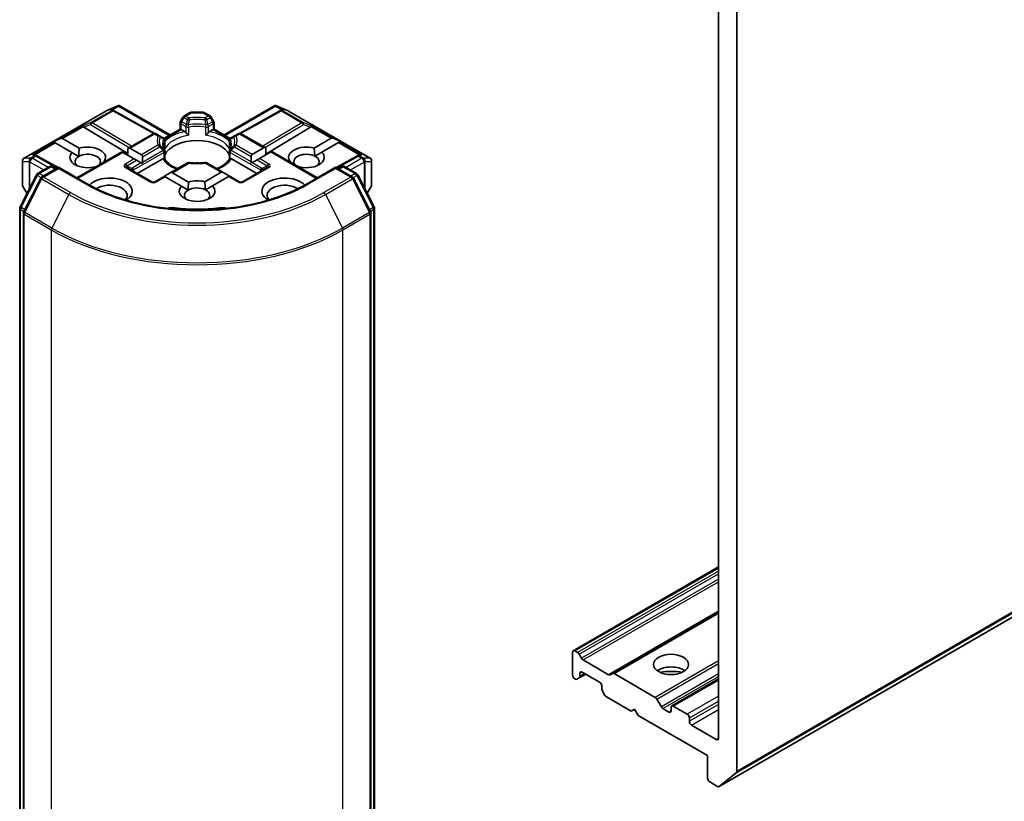
# Model space of a CAD drawing. Units: millimetres. Extents: x 7 to 9441, y 4 to 1971.
# Drawn here: x 157 to 167, y 44 to 52 of the extents above; entities that cross this region are included whole.
import ezdxf

# ---------------------------------------------------------------- set-up
doc = ezdxf.new("R2010")
doc.units = ezdxf.units.MM
doc.header["$LTSCALE"] = 0.5
doc.layers.add('Visible (ISO)', color=7, linetype='Continuous', lineweight=35)
doc.layers.add('Visible Narrow (ISO)', color=7, linetype='Continuous', lineweight=25)

msp = doc.modelspace()

# ---------------------------------------------------------------- linework, layer by layer
at = {"layer": 'Visible (ISO)'}
for p, q in [((164.2455, 44.1331), (183.8873, 55.4733)), ((164.4363, 44.297), (164.4363, 52.6237)), ((164.2399, 52.4929), (164.2399, 44.6546)), ((157.6411, 51.4113), (157.7681, 51.4669)), ((157.7764, 51.4703), (157.7764, 51.4617)), ((157.7829, 51.4692), (158.3316, 51.1524)), ((158.913, 51.1524), (159.4617, 51.4692)), ((159.4682, 51.4703), (159.4682, 51.4617)), ((159.4764, 51.4669), (159.6035, 51.4113)), ((156.7581, 50.9018), (157.6378, 51.4096)), ((157.7167, 51.4187), (157.7284, 51.4128)), ((157.7297, 51.4122), (158.1659, 51.1688)), ((158.4696, 51.3449), (158.4441, 51.3008)), ((158.4818, 51.3571), (158.5409, 51.3912)), ((158.6871, 51.3957), (158.5575, 51.3957)), ((158.7628, 51.3571), (158.7037, 51.3912)), ((158.8004, 51.3008), (158.775, 51.3449)), ((159.5149, 51.4122), (159.0786, 51.1688)), ((159.5162, 51.4128), (159.5279, 51.4187)), ((159.6068, 51.4096), (160.4864, 50.9018)), ((158.4397, 51.2149), (158.4397, 51.2841)), ((158.8049, 51.2841), (158.8049, 51.2149)), ((157.4006, 51.2344), (157.8759, 50.9503)), ((157.8759, 51.0073), (158.148, 51.1644)), ((158.2175, 51.1435), (158.1814, 51.1644)), ((158.2571, 51.1207), (158.2175, 51.1435)), ((158.2652, 51.1141), (158.4397, 51.2149)), ((158.4494, 51.2092), (158.4397, 51.2149)), ((158.4494, 51.2092), (158.4874, 51.1873)), ((158.7572, 51.1873), (158.7951, 51.2092)), ((158.8049, 51.2149), (158.7951, 51.2092)), ((158.8049, 51.2149), (158.9794, 51.1141)), ((159.0271, 51.1435), (158.9875, 51.1207)), ((159.0632, 51.1644), (159.0271, 51.1435)), ((159.3619, 51.0112), (159.0966, 51.1644)), ((159.844, 51.2344), (159.3619, 50.9463)), ((157.0719, 51.0792), (157.1526, 51.1124)), ((157.0719, 51.0792), (157.0834, 51.0725)), ((157.0928, 51.0671), (157.0834, 51.0725)), ((157.2744, 50.9623), (157.0928, 51.0671)), ((157.1714, 51.1124), (157.353, 51.0076)), ((158.2738, 51.0918), (158.2738, 51.0104)), ((158.9708, 51.0104), (158.9708, 51.0918)), ((159.8826, 51.0102), (160.0664, 51.1163)), ((160.145, 51.071), (159.9653, 50.9672)), ((160.1659, 51.0831), (160.0853, 51.1163)), ((160.1544, 51.0764), (160.145, 51.071)), ((160.1659, 51.0831), (160.1544, 51.0764)), ((156.88, 50.9356), (156.9001, 50.9255)), ((157.1246, 50.8003), (156.9013, 50.9248)), ((157.2744, 50.9623), (157.3472, 50.9202)), ((157.3259, 50.6898), (157.8111, 50.9699)), ((157.8209, 50.9643), (157.8111, 50.9699)), ((157.9447, 50.8928), (157.8209, 50.9643)), ((157.8759, 51.0073), (157.8759, 50.9325)), ((157.8995, 51.0096), (158.0233, 50.9382)), ((158.033, 50.9166), (158.033, 50.8577)), ((158.2738, 50.9775), (158.2738, 50.8966)), ((158.9708, 50.8966), (158.9708, 50.9775)), ((159.2048, 50.8616), (159.2048, 50.9205)), ((159.2146, 50.942), (159.3384, 51.0135)), ((159.4169, 50.9682), (159.2931, 50.8967)), ((159.3619, 50.9364), (159.3619, 51.0112)), ((159.4267, 50.9738), (159.4169, 50.9682)), ((159.9187, 50.6898), (159.4267, 50.9738)), ((159.8904, 50.924), (159.9653, 50.9672)), ((160.3432, 50.9248), (160.12, 50.8003)), ((160.3445, 50.9255), (160.3646, 50.9356)), ((156.7415, 50.8729), (156.7415, 50.6143)), ((156.904, 50.7365), (157.0343, 50.8117)), ((157.0676, 50.8117), (157.1059, 50.7896)), ((157.5362, 50.8111), (157.5346, 50.8121)), ((157.6131, 50.8574), (157.6147, 50.8565)), ((157.9683, 50.8792), (157.9447, 50.8928)), ((158.0192, 50.8498), (157.9683, 50.8792)), ((157.978, 50.7375), (158.2517, 50.8954)), ((158.0309, 50.843), (158.0192, 50.8498)), ((158.518, 50.8496), (158.3335, 50.7431)), ((158.9043, 50.747), (158.7266, 50.8496)), ((158.9929, 50.8954), (159.2665, 50.7375)), ((159.2186, 50.8537), (159.2069, 50.8469)), ((159.2696, 50.8831), (159.2186, 50.8537)), ((159.2931, 50.8967), (159.2696, 50.8831)), ((159.6231, 50.8604), (159.6269, 50.8626)), ((160.1386, 50.7896), (160.177, 50.8117)), ((160.2103, 50.8117), (160.3406, 50.7365)), ((160.5031, 50.6143), (160.5031, 50.8729)), ((156.7148, 50.377), (156.8909, 50.7227)), ((157.1295, 50.8032), (156.951, 50.7001)), ((157.1295, 50.7919), (157.1295, 50.8032)), ((157.4369, 50.6257), (157.1295, 50.8032)), ((158.1342, 50.6473), (157.8671, 50.8015)), ((158.2687, 50.7057), (158.1676, 50.6473)), ((158.2785, 50.7001), (158.2687, 50.7057)), ((158.3335, 50.7431), (158.2825, 50.7137)), ((158.3571, 50.7454), (158.5315, 50.6447)), ((158.7041, 50.6473), (158.8808, 50.7493)), ((158.9043, 50.747), (158.9553, 50.7176)), ((158.9691, 50.7096), (158.9593, 50.704)), ((159.077, 50.6473), (158.9691, 50.7096)), ((159.3775, 50.8015), (159.1104, 50.6473)), ((160.1151, 50.8032), (159.8077, 50.6257)), ((160.1151, 50.8032), (160.1151, 50.7919)), ((160.2936, 50.7001), (160.1151, 50.8032)), ((160.3537, 50.7227), (160.5298, 50.377)), ((156.938, 50.6864), (156.7541, 50.3254)), ((158.4529, 50.5994), (158.2785, 50.7001)), ((158.4529, 50.5994), (158.5257, 50.5574)), ((158.7119, 50.5611), (158.7868, 50.6043)), ((158.9593, 50.704), (158.7868, 50.6043)), ((160.4905, 50.3254), (160.3066, 50.6864)), ((156.7459, 50.5977), (156.7891, 50.5229)), ((160.4555, 50.5229), (160.4986, 50.5977)), ((156.7112, 41.9773), (156.7112, 50.3619)), ((156.7505, 50.3103), (156.7505, 41.8929)), ((160.4941, 41.8929), (160.4941, 50.3103)), ((160.5334, 50.3619), (160.5334, 41.9773)), ((164.2399, 46.4984), (162.6754, 45.5952)), ((164.2399, 46.0109), (163.0977, 45.3514)), ((162.6685, 45.335), (162.6685, 45.5799)), ((162.6921, 45.5935), (162.7216, 45.5765)), ((162.7383, 45.5589), (162.7638, 45.5148)), ((162.7804, 45.4972), (163.0555, 45.3383)), ((162.7402, 45.3038), (162.7147, 45.2891)), ((162.7402, 45.3038), (162.8099, 45.344)), ((162.7471, 45.319), (162.7471, 45.3531)), ((162.7707, 45.3667), (162.9592, 45.2579)), ((163.0722, 45.3367), (163.0977, 45.3514)), ((163.1143, 45.3498), (163.5584, 45.0934)), ((162.6921, 45.2942), (162.698, 45.2907)), ((162.9828, 45.217), (162.9828, 45.183)), ((164.2399, 45.2918), (163.7361, 45.001)), ((163.0152, 45.1156), (162.9897, 45.1597)), ((163.0318, 45.098), (163.2971, 44.9449)), ((163.575, 45.0758), (163.6241, 44.9909)), ((163.7292, 44.9857), (163.7292, 44.9494)), ((163.902, 44.9131), (163.7527, 44.9993)), ((163.2971, 44.9449), (163.3363, 44.9676)), ((163.3363, 44.9676), (163.3756, 44.8995)), ((163.3756, 44.8995), (164.122, 44.4686)), ((163.7056, 44.9358), (163.6407, 44.9733)), ((163.9256, 44.836), (163.9256, 44.8723)), ((164.2163, 44.641), (163.9492, 44.7952)), ((164.122, 44.4686), (164.122, 44.2236)), ((164.4308, 44.2827), (164.2469, 44.1341)), ((164.1456, 44.1828), (164.2288, 44.1347))]:
    msp.add_line(p, q, dxfattribs=at)
for centre, start, end in [((157.6545, 51.3808), 113.65417, 120), ((157.7134, 51.3831), 60.84996, 63.31121), ((158.4985, 51.3283), 120, 150), ((158.5575, 51.3623), 90, 120), ((158.6871, 51.3623), 60, 90), ((158.7461, 51.3283), 30, 60), ((159.5311, 51.3831), 116.68879, 119.15004), ((159.5901, 51.3808), 60, 66.34583), ((158.473, 51.2841), 150, 180), ((158.7716, 51.2841), 0, 30), ((158.1647, 51.1355), 60, 120), ((159.0799, 51.1355), 60, 120), ((158.2405, 51.0918), 0, 60.00001), ((159.0041, 51.0918), 120, 180), ((156.8851, 50.8957), 60.84996, 63.31121), ((158.2405, 50.9775), 0, 24.18021), ((159.0041, 50.9775), 155.81979, 180), ((160.3595, 50.8957), 116.68879, 119.15004), ((156.7748, 50.8729), 120, 180), ((157.0509, 50.7828), 60, 120), ((158.5346, 50.8207), 83.15253, 120), ((158.71, 50.8207), 60, 96.84747), ((160.1936, 50.7828), 60, 120), ((160.4698, 50.8729), 0, 60), ((156.9206, 50.7076), 120, 153.00449), ((160.324, 50.7076), 26.99551, 60), ((156.7748, 50.6143), 180, 210), ((156.9677, 50.6713), 120, 153.00449), ((158.1509, 50.6762), 240, 300), ((159.0937, 50.6762), 240, 300), ((160.2769, 50.6713), 26.99551, 60), ((160.4698, 50.6143), 330, 0), ((156.7445, 50.3619), 153.00449, 180), ((156.7838, 50.3103), 153.00449, 180), ((160.4608, 50.3103), 0, 26.99551), ((160.5001, 50.3619), 0, 26.99551)]:
    msp.add_arc(centre, 0.0333, start, end, dxfattribs=at)
for centre, major_axis, ratio, start_param, end_param in [((157.7739, 51.433), (0.0699, 0.0354), 0.4222748, 1.3249975, 1.5594287), ((159.4707, 51.433), (-0.0699, 0.0354), 0.4222748, 4.7237566, 4.9581877), ((157.6995, 51.3901), (0.0353, 0.001), 0.9268026, 1.3125137, 1.9560148), ((157.7078, 51.3859), (-0.023, 0.0319), 0.8001954, 5.2907241, 5.5595571), ((159.5367, 51.3859), (-0.023, -0.0319), 0.8001954, 3.8652209, 4.1340538), ((159.5451, 51.3901), (-0.0353, 0.001), 0.9268026, 4.3271705, 4.9706716), ((157.4016, 51.2181), (0.0147, -0.03), 0.1137262, 2.3638175, 3.0073186), ((157.456, 51.2405), (-0.0638, 0.0046), 0.3026251, 0.2228992, 0.5400652), ((159.7886, 51.2405), (0.0638, 0.0046), 0.3026251, 5.7431201, 6.0602861), ((159.843, 51.2181), (-0.0147, -0.03), 0.1137262, 3.2758667, 3.9193678), ((157.1478, 51.0716), (0.0236, 0.0408), 0.5773503, 0, 0.6435011), ((157.4438, 50.9098), (0.1922, 0), 0.5773503, 5.7910746, 8.3460923), ((158.6223, 50.8826), (0.3611, 0), 0.5773503, 0.265163, 2.8764297), ((159.8008, 50.9098), (-0.1922, 0), 0.5773503, 4.2726222, 6.722952), ((160.09, 51.0755), (-0.0236, 0.0408), 0.5773503, 5.6396842, 6.2831853), ((156.8627, 50.907), (0.0353, 0.001), 0.9268026, 1.3125137, 1.9560148), ((156.8711, 50.9028), (-0.023, 0.0319), 0.8001954, 5.2907241, 5.5595571), ((157.4438, 50.9098), (-0.1922, 0), 0.5773503, 5.7910746, 8.3460923), ((157.4438, 50.8645), (-0.1366, 0), 0.5773503, 5.4977871, 6.8815928), ((157.4438, 50.8645), (0.1366, 0), 0.5773503, 5.7946065, 8.6393798), ((157.8759, 50.9688), (0.0236, 0.0408), 0.5773503, 0, 0.7853982), ((157.9997, 50.8973), (0.0236, 0.0408), 0.5773503, 5.4977871, 6.2831853), ((159.2381, 50.9012), (-0.0236, 0.0408), 0.5773503, 0, 0.7853982), ((159.3619, 50.9727), (-0.0236, 0.0408), 0.5773503, 5.4977871, 6.2831853), ((159.8008, 50.8645), (-0.1366, 0), 0.5773503, 3.9969452, 6.7717641), ((159.8008, 50.9098), (0.1922, 0), 0.5773503, 4.1769864, 6.8268243), ((159.8008, 50.8645), (0.1366, 0), 0.5773503, 5.6847778, 7.1385378), ((160.3735, 50.9028), (-0.023, -0.0319), 0.8001954, 3.8652209, 4.1340538), ((160.3819, 50.907), (-0.0353, 0.001), 0.9268026, 4.3271705, 4.9706716), ((157.9997, 50.8385), (0.0236, 0.0408), 0.5773503, 5.1394676, 5.4977871), ((158.6223, 50.742), (0.1889, 0), 0.5773503, 1.40444, 1.7371527), ((159.2381, 50.8424), (-0.0236, 0.0408), 0.5773503, 0.7853982, 1.1437177), ((158.2825, 50.6752), (0.0236, 0.0408), 0.5773503, 0.7853982, 1.1437177), ((158.3335, 50.7046), (0.0236, 0.0408), 0.5773503, 0, 0.7853982), ((158.9043, 50.7085), (-0.0236, 0.0408), 0.5773503, 5.4977871, 6.2831853), ((158.9553, 50.6791), (-0.0236, 0.0408), 0.5773503, 5.1394676, 5.4977871), ((157.6795, 50.5469), (0.2444, 0), 0.5773503, 5.5203237, 8.9499742), ((157.6795, 50.5016), (0.1889, 0), 0.5773503, 5.8107598, 8.7137302), ((158.6223, 50.5469), (-0.1922, 0), 0.5773503, 5.7910746, 9.968417), ((158.6223, 50.5469), (-0.1922, 0), 0.5773503, 4.2726222, 5.2044996), ((159.5651, 50.5469), (-0.2444, 0), 0.5773503, 3.6163964, 7.046047), ((159.5651, 50.5016), (-0.1889, 0), 0.5773503, 3.8526405, 6.7556108), ((158.6223, 50.5016), (-0.1366, 0), 0.5773503, 5.4977871, 6.8815928), ((158.6223, 50.5016), (0.1366, 0), 0.5773503, 0.8553525, 2.3561945), ((158.6223, 50.5016), (0.1366, 0), 0.5773503, 5.6847778, 7.1385378), ((158.36, 50.3048), (0.1111, 0), 0.5773503, 1.3564776, 2.0972132), ((158.6223, 51.0006), (1.1222, 0), 0.5773503, 4.4980703, 4.9267077), ((158.8846, 50.3048), (0.1111, 0), 0.5773503, 1.0443795, 1.785115), ((162.6921, 45.5663), (-0.0167, 0.0289), 0.5773503, 5.4977871, 7.0685835), ((162.7216, 45.5493), (0.0167, -0.0289), 0.5773503, 1.5707963, 2.3561945), ((162.7804, 45.5244), (0.0167, -0.0289), 0.5773503, 4.712389, 5.4977871), ((163.7292, 45.3123), (0.1889, 0), 0.5773503, 0.6737459, 2.4678467), ((162.6921, 45.3214), (-0.0167, 0.0289), 0.5773503, 0.7853982, 2.3561945), ((162.7235, 45.3326), (0.0167, -0.0289), 0.5773503, 0, 0.7853982), ((162.7707, 45.3395), (-0.0167, 0.0289), 0.5773503, 5.4977871, 7.0685835), ((163.0555, 45.3656), (0.0167, -0.0289), 0.5773503, 5.4977871, 6.2831853), ((163.1143, 45.3225), (-0.0167, 0.0289), 0.5773503, 5.4977871, 6.2831853), ((163.7292, 45.149), (-0.3889, 0), 0.5773503, 4.4052971, 5.0194809), ((162.698, 45.3179), (0.0167, -0.0289), 0.5773503, 5.4977871, 6.2831853), ((162.9592, 45.2306), (-0.0167, 0.0289), 0.5773503, 3.9269908, 5.4977871), ((163.0064, 45.1693), (-0.0167, 0.0289), 0.5773503, 0.7853982, 1.5707963), ((163.0318, 45.1252), (-0.0167, 0.0289), 0.5773503, 1.5707963, 2.3561945), ((163.5584, 45.0662), (0.0167, -0.0289), 0.5773503, 1.5707963, 2.3561945), ((163.6407, 45.0005), (0.0167, -0.0289), 0.5773503, 4.712389, 5.4977871), ((163.7527, 44.9721), (-0.0167, 0.0289), 0.5773503, 5.4977871, 7.0685835), ((163.7056, 44.963), (0.0167, -0.0289), 0.5773503, 5.4977871, 7.0685835), ((163.902, 44.8859), (0.0167, -0.0289), 0.5773503, 0.7853982, 2.3561945), ((163.9492, 44.8224), (0.0167, -0.0289), 0.5773503, 3.9269908, 5.4977871), ((164.2163, 44.6682), (0.0167, -0.0289), 0.5773503, 5.4977871, 7.0685835), ((164.4127, 44.3106), (0.0167, -0.0289), 0.5773503, 0.0906599, 0.7853982), ((164.1456, 44.21), (-0.0167, 0.0289), 0.5773503, 0.7853982, 2.3561945), ((164.2288, 44.162), (0.0167, -0.0289), 0.5773503, 5.4977871, 6.3738452)]:
    msp.add_ellipse(centre, major_axis=major_axis, ratio=ratio, start_param=start_param, end_param=end_param, dxfattribs=at)
msp.add_ellipse((163.7292, 45.4484), major_axis=(0.1889, 0), ratio=0.5773503, dxfattribs=at)
for points, knots in [([(157.7764, 51.4703), (157.7768, 51.4704), (157.7772, 51.4704), (157.7793, 51.4706), (157.7813, 51.4702), (157.7829, 51.4692)], [0.250886766, 0.250886766, 0.250886766, 0.250886766, 0.252877969, 0.252877969, 0.261626325, 0.261626325, 0.261626325, 0.261626325]), ([(159.4682, 51.4703), (159.4678, 51.4704), (159.4675, 51.4704), (159.4652, 51.4707), (159.4634, 51.4702), (159.4617, 51.4692), (159.4617, 51.4692), (159.4617, 51.4692)], [0.381031219, 0.381031219, 0.381031219, 0.381031219, 0.382741903, 0.382741903, 0.391761654, 0.391761654, 0.391807965, 0.391807965, 0.391807965, 0.391807965]), ([(158.4874, 51.1873), (158.4907, 51.1854), (158.4946, 51.1823), (158.4984, 51.1784), (158.4991, 51.1777), (158.4997, 51.1769)], [0.046570546, 0.046570546, 0.046570546, 0.046570546, 0.059268827, 0.059268827, 0.062007553, 0.062007553, 0.062007553, 0.062007553]), ([(158.4997, 51.1769), (158.5005, 51.1761), (158.5013, 51.1752), (158.5055, 51.1706), (158.5095, 51.1666), (158.5196, 51.1574), (158.5257, 51.1524), (158.5315, 51.1481), (158.5316, 51.148), (158.5317, 51.1479)], [0.073709419, 0.073709419, 0.073709419, 0.073709419, 0.076897284, 0.076897284, 0.091048315, 0.091048315, 0.109993893, 0.109993893, 0.110269957, 0.110269957, 0.110269957, 0.110269957]), ([(158.7129, 51.1479), (158.713, 51.148), (158.7131, 51.1481), (158.7189, 51.1524), (158.725, 51.1574), (158.735, 51.1666), (158.7391, 51.1706), (158.7433, 51.1752), (158.7441, 51.1761), (158.7448, 51.1769)], [-0.000337696, -0.000337696, -0.000337696, -0.000337696, 0, 0, 0.023175232, 0.023175232, 0.04048552, 0.04048552, 0.044385084, 0.044385084, 0.044385084, 0.044385084]), ([(158.7448, 51.1769), (158.7455, 51.1777), (158.7462, 51.1784), (158.75, 51.1823), (158.7539, 51.1854), (158.7572, 51.1873)], [0.125076059, 0.125076059, 0.125076059, 0.125076059, 0.127814785, 0.127814785, 0.140513066, 0.140513066, 0.140513066, 0.140513066]), ([(158.2709, 50.9911), (158.2696, 50.9941), (158.2684, 50.997), (158.2663, 51.0029), (158.2654, 51.0058), (158.2639, 51.0116), (158.2632, 51.0145), (158.2622, 51.0203), (158.2618, 51.0231), (158.2613, 51.0289), (158.2612, 51.0318), (158.2612, 51.0346)], [5.24413872, 5.24413872, 5.24413872, 5.24413872, 5.2948684, 5.2948684, 5.34559809, 5.34559809, 5.39632777, 5.39632777, 5.44705746, 5.44705746, 5.49778714, 5.49778714, 5.49778714, 5.49778714]), ([(158.9834, 51.0346), (158.9834, 51.0318), (158.9833, 51.0289), (158.9828, 51.0231), (158.9824, 51.0203), (158.9814, 51.0145), (158.9807, 51.0116), (158.9792, 51.0058), (158.9783, 51.0029), (158.9762, 50.997), (158.975, 50.9941), (158.9737, 50.9911)], [2.35619449, 2.35619449, 2.35619449, 2.35619449, 2.40692418, 2.40692418, 2.45765386, 2.45765386, 2.50838354, 2.50838354, 2.55911323, 2.55911323, 2.60984291, 2.60984291, 2.60984291, 2.60984291]), ([(158.2727, 50.9984), (158.2728, 50.9986), (158.2728, 50.9987), (158.2735, 51.0027), (158.2738, 51.0066), (158.2738, 51.0104)], [-0.000337696, -0.000337696, -0.000337696, -0.000337696, 0, 0, 0.010702954, 0.010702954, 0.010702954, 0.010702954]), ([(158.9708, 51.0104), (158.9708, 51.0066), (158.9711, 51.0027), (158.9718, 50.9987), (158.9718, 50.9986), (158.9719, 50.9984)], [0.1012443086, 0.1012443086, 0.1012443086, 0.1012443086, 0.109993893, 0.109993893, 0.1102699567, 0.1102699567, 0.1102699567, 0.1102699567]), ([(158.2517, 50.8954), (158.255, 50.8973), (158.2589, 50.8988), (158.2627, 50.8993), (158.2634, 50.8993), (158.264, 50.8993)], [0.046570546, 0.046570546, 0.046570546, 0.046570546, 0.059268827, 0.059268827, 0.062007553, 0.062007553, 0.062007553, 0.062007553]), ([(158.264, 50.8993), (158.2648, 50.8993), (158.2655, 50.8993), (158.269, 50.8992), (158.2712, 50.8988), (158.273, 50.8978), (158.2734, 50.8974), (158.2736, 50.897)], [0.073709419, 0.073709419, 0.073709419, 0.073709419, 0.076897284, 0.076897284, 0.091048315, 0.091048315, 0.097321849, 0.097321849, 0.097321849, 0.097321849]), ([(158.4127, 50.7888), (158.4015, 50.7932), (158.3908, 50.7979), (158.363, 50.8117), (158.347, 50.8213), (158.3189, 50.8417), (158.3069, 50.8525), (158.2871, 50.8746), (158.2793, 50.8858), (158.2736, 50.897)], [4.52409357, 4.52409357, 4.52409357, 4.52409357, 4.63470077, 4.63470077, 4.82696272, 4.82696272, 5.01922467, 5.01922467, 5.21148662, 5.21148662, 5.21148662, 5.21148662]), ([(158.5386, 50.8538), (158.5496, 50.8525), (158.5607, 50.8514), (158.583, 50.8499), (158.5942, 50.8493), (158.6167, 50.8488), (158.6279, 50.8488), (158.6504, 50.8493), (158.6616, 50.8499), (158.6839, 50.8514), (158.695, 50.8525), (158.706, 50.8538)], [2.15112797, 2.15112797, 2.15112797, 2.15112797, 2.23315458, 2.23315458, 2.31518119, 2.31518119, 2.39720779, 2.39720779, 2.4792344, 2.4792344, 2.56126101, 2.56126101, 2.56126101, 2.56126101]), ([(158.971, 50.897), (158.9653, 50.8858), (158.9575, 50.8746), (158.9377, 50.8525), (158.9257, 50.8417), (158.8976, 50.8213), (158.8816, 50.8117), (158.8538, 50.7979), (158.8431, 50.7932), (158.8319, 50.7888)], [2.64249501, 2.64249501, 2.64249501, 2.64249501, 2.83475696, 2.83475696, 3.02701891, 3.02701891, 3.21928086, 3.21928086, 3.32988807, 3.32988807, 3.32988807, 3.32988807]), ([(158.971, 50.897), (158.9712, 50.8974), (158.9716, 50.8978), (158.9734, 50.8988), (158.9756, 50.8992), (158.9791, 50.8993), (158.9798, 50.8993), (158.9805, 50.8993)], [0.015501113, 0.015501113, 0.015501113, 0.015501113, 0.023175232, 0.023175232, 0.04048552, 0.04048552, 0.044385084, 0.044385084, 0.044385084, 0.044385084]), ([(158.9805, 50.8993), (158.9812, 50.8993), (158.9819, 50.8993), (158.9857, 50.8988), (158.9896, 50.8973), (158.9929, 50.8954)], [0.125076059, 0.125076059, 0.125076059, 0.125076059, 0.127814785, 0.127814785, 0.140513066, 0.140513066, 0.140513066, 0.140513066]), ([(159.8077, 50.6257), (159.6844, 50.5545), (159.5411, 50.4943), (159.2283, 50.4023), (159.059, 50.3705), (158.7114, 50.3388), (158.5332, 50.3388), (158.1856, 50.3705), (158.0163, 50.4023), (157.7035, 50.4943), (157.5601, 50.5545), (157.4369, 50.6257)], [3.1415927, 3.1415927, 3.1415927, 3.1415927, 3.4557519, 3.4557519, 3.7699112, 3.7699112, 4.0840704, 4.0840704, 4.3982297, 4.3982297, 4.712389, 4.712389, 4.712389, 4.712389])]:
    msp.add_open_spline(points, degree=3, knots=knots, dxfattribs=at)
for points in [[(157.3472, 50.9202), (157.3472, 50.9589), (157.353, 51.0076)], [(159.8826, 51.0102), (159.8893, 50.9623), (159.8904, 50.924)], [(157.6131, 50.8574), (157.6074, 50.8531), (157.6017, 50.849)], [(159.6516, 50.8439), (159.6396, 50.8527), (159.6269, 50.8626)], [(158.5257, 50.5574), (158.5257, 50.596), (158.5315, 50.6447)], [(158.7041, 50.6473), (158.7108, 50.5995), (158.7119, 50.5611)]]:
    msp.add_open_spline(points, degree=2, dxfattribs=at)
at = {"layer": 'Visible Narrow (ISO)'}
for p, q in [((164.4308, 44.2827), (184.0727, 55.623)), ((184.0781, 55.6372), (164.4363, 44.297)), ((183.8888, 55.4743), (164.2469, 44.1341)), ((157.6403, 51.4107), (157.7597, 51.463)), ((157.7597, 51.463), (157.6853, 51.42)), ((157.7076, 51.422), (157.7764, 51.4617)), ((157.7764, 51.4617), (158.3218, 51.1468)), ((158.9228, 51.1468), (159.4682, 51.4617)), ((159.4682, 51.4617), (159.537, 51.422)), ((159.4849, 51.463), (159.6042, 51.4107)), ((159.5593, 51.42), (159.4849, 51.463)), ((156.7607, 50.9028), (157.6403, 51.4107)), ((157.6993, 51.413), (157.4782, 51.2853)), ((157.4923, 51.2826), (157.7134, 51.4103)), ((157.6853, 51.42), (157.6993, 51.413)), ((157.7134, 51.4103), (158.1513, 51.1661)), ((158.4818, 51.3379), (158.4696, 51.3449)), ((158.4985, 51.3555), (158.5575, 51.3896)), ((158.5346, 51.3346), (158.4985, 51.3555)), ((158.5575, 51.3957), (158.5575, 51.3896)), ((158.5575, 51.3896), (158.6871, 51.3896)), ((158.6871, 51.3896), (158.6871, 51.3957)), ((158.6871, 51.3896), (158.7461, 51.3555)), ((158.7461, 51.3555), (158.71, 51.3346)), ((158.775, 51.3449), (158.7628, 51.3379)), ((159.0933, 51.1661), (159.5311, 51.4103)), ((159.5311, 51.4103), (159.7523, 51.2826)), ((159.5453, 51.413), (159.5593, 51.42)), ((159.7664, 51.2853), (159.5453, 51.413)), ((159.6042, 51.4107), (160.4839, 50.9028)), ((157.3874, 51.248), (157.1526, 51.1124)), ((157.1714, 51.1124), (157.3935, 51.2406)), ((157.4782, 51.2853), (157.3874, 51.248)), ((157.4006, 51.2344), (157.4754, 51.2652)), ((157.4754, 51.2652), (157.8916, 51.0164)), ((157.9151, 51.0299), (157.4923, 51.2826)), ((158.4441, 51.3008), (158.4564, 51.2938)), ((158.4494, 51.2705), (158.4997, 51.2415)), ((158.4494, 51.2092), (158.4494, 51.2705)), ((158.4564, 51.2938), (158.4818, 51.3379)), ((158.5066, 51.2647), (158.4564, 51.2938)), ((158.4818, 51.3379), (158.518, 51.317)), ((158.4997, 51.2415), (158.4997, 51.1769)), ((158.5317, 51.1479), (158.5317, 51.2365)), ((158.7129, 51.2365), (158.7129, 51.1479)), ((158.7266, 51.317), (158.7628, 51.3379)), ((158.7882, 51.2938), (158.7379, 51.2647)), ((158.7448, 51.2415), (158.7951, 51.2705)), ((158.7448, 51.1769), (158.7448, 51.2415)), ((158.7628, 51.3379), (158.7882, 51.2938)), ((158.7882, 51.2938), (158.8004, 51.3008)), ((158.7951, 51.2705), (158.7951, 51.2092)), ((159.7523, 51.2826), (159.3295, 51.0299)), ((159.3529, 51.0164), (159.7692, 51.2652)), ((159.8572, 51.248), (159.7664, 51.2853)), ((159.7692, 51.2652), (159.844, 51.2344)), ((159.8511, 51.2406), (160.0664, 51.1163)), ((160.0853, 51.1163), (159.8572, 51.248)), ((157.8995, 51.0096), (158.1647, 51.1628)), ((158.1647, 51.1628), (158.2008, 51.1419)), ((158.2706, 51.106), (158.4494, 51.2092)), ((158.7951, 51.2092), (158.974, 51.106)), ((159.0437, 51.1419), (159.0799, 51.1628)), ((159.0799, 51.1628), (159.3384, 51.0135)), ((157.0834, 51.0725), (156.8486, 50.9369)), ((156.8708, 50.9389), (157.0928, 51.0671)), ((158.2008, 51.0407), (158.0233, 50.9382)), ((158.033, 50.9166), (158.2175, 51.0231)), ((158.2727, 51.087), (158.2727, 50.9984)), ((158.9719, 50.9984), (158.9719, 51.087)), ((159.0271, 51.0231), (159.2048, 50.9205)), ((159.2146, 50.942), (159.0437, 51.0407)), ((160.145, 51.071), (160.3738, 50.9389)), ((160.1544, 51.0764), (160.396, 50.9369)), ((156.871, 50.9257), (156.8325, 50.9035)), ((156.8467, 50.9008), (156.8851, 50.923)), ((156.8486, 50.9369), (156.871, 50.9257)), ((156.8851, 50.923), (157.1149, 50.7948)), ((157.3357, 50.6841), (157.8209, 50.9643)), ((157.9388, 50.7761), (158.264, 50.9639)), ((158.033, 50.8577), (158.2571, 50.9871)), ((158.264, 50.9639), (158.264, 50.8993)), ((158.9805, 50.9639), (159.3058, 50.7761)), ((158.9805, 50.8993), (158.9805, 50.9639)), ((159.2048, 50.8616), (158.9875, 50.9871)), ((159.4169, 50.9682), (159.9089, 50.6841)), ((160.1296, 50.7948), (160.3595, 50.923)), ((160.3595, 50.923), (160.3979, 50.9008)), ((160.3736, 50.9257), (160.396, 50.9369)), ((160.4121, 50.9035), (160.3736, 50.9257)), ((156.7432, 50.6082), (156.7432, 50.8668)), ((156.7432, 50.8668), (156.8128, 50.8668)), ((156.8302, 50.9028), (156.7607, 50.9028)), ((156.8128, 50.8668), (156.8128, 50.5693)), ((156.8208, 50.8593), (156.8231, 50.8599)), ((156.8208, 50.5851), (156.8208, 50.8593)), ((156.8231, 50.8599), (156.9705, 50.7749)), ((156.8325, 50.9035), (156.8302, 50.9028)), ((157.0176, 50.8021), (156.8467, 50.9008)), ((157.9447, 50.8928), (157.8504, 50.8384)), ((157.8671, 50.8208), (157.9683, 50.8792)), ((157.8671, 50.8208), (157.9213, 50.7895)), ((158.0192, 50.8498), (157.9319, 50.7993)), ((158.3571, 50.7454), (158.5346, 50.848)), ((158.71, 50.848), (158.8808, 50.7493)), ((159.2186, 50.8537), (159.3127, 50.7993)), ((159.2696, 50.8831), (159.3775, 50.8208)), ((159.3942, 50.8384), (159.2931, 50.8967)), ((159.3775, 50.8208), (159.3233, 50.7895)), ((160.3979, 50.9008), (160.227, 50.8021)), ((160.2741, 50.7749), (160.4215, 50.8599)), ((160.4144, 50.9028), (160.4121, 50.9035)), ((160.4839, 50.9028), (160.4144, 50.9028)), ((160.4215, 50.8599), (160.4238, 50.8593)), ((160.4238, 50.8593), (160.4238, 50.5851)), ((160.4318, 50.5693), (160.4318, 50.8668)), ((160.4318, 50.8668), (160.5014, 50.8668)), ((160.5014, 50.8668), (160.5014, 50.6082)), ((156.7264, 50.3689), (156.9025, 50.7146)), ((156.9025, 50.7146), (156.9416, 50.692)), ((156.9206, 50.7348), (157.0509, 50.81)), ((156.9659, 50.7087), (156.9206, 50.7348)), ((156.9677, 50.6985), (157.1295, 50.7919)), ((157.0509, 50.81), (157.0962, 50.7839)), ((157.1295, 50.7919), (157.4202, 50.6241)), ((157.8504, 50.7999), (158.1176, 50.6456)), ((157.9388, 50.7601), (157.9388, 50.7761)), ((159.127, 50.6456), (159.3942, 50.7999)), ((159.3058, 50.7761), (159.3058, 50.7601)), ((159.8244, 50.6241), (160.1151, 50.7919)), ((160.1151, 50.7919), (160.2769, 50.6985)), ((160.1484, 50.7839), (160.1936, 50.81)), ((160.1936, 50.81), (160.324, 50.7348)), ((160.324, 50.7348), (160.2787, 50.7087)), ((160.303, 50.692), (160.3421, 50.7146)), ((160.3421, 50.7146), (160.5182, 50.3689)), ((156.7907, 50.526), (156.7432, 50.6082)), ((156.7657, 50.3173), (156.9496, 50.6782)), ((156.9496, 50.6782), (157.2403, 50.5104)), ((157.2584, 50.5306), (156.9677, 50.6985)), ((158.1842, 50.6456), (158.2785, 50.7001)), ((158.9593, 50.704), (159.0604, 50.6456)), ((160.2769, 50.6985), (159.9862, 50.5306)), ((160.0043, 50.5104), (160.295, 50.6782)), ((160.295, 50.6782), (160.4789, 50.3173)), ((160.5014, 50.6082), (160.4539, 50.526)), ((157.2403, 50.5104), (157.0564, 50.1494)), ((160.0043, 50.5104), (160.1882, 50.1494)), ((156.721, 41.9637), (156.721, 50.3483)), ((156.721, 50.3483), (156.7556, 50.3283)), ((156.7649, 50.3466), (156.7264, 50.3689)), ((156.7602, 50.2967), (157.0509, 50.1288)), ((156.7602, 41.8793), (156.7602, 50.2967)), ((157.0564, 50.1494), (156.7657, 50.3173)), ((158.3836, 50.3675), (158.3836, 50.3525)), ((158.861, 50.3675), (158.861, 50.3525)), ((160.4789, 50.3173), (160.1882, 50.1494)), ((160.1936, 50.1288), (160.4843, 50.2967)), ((160.5182, 50.3689), (160.4797, 50.3466)), ((160.4843, 50.2967), (160.4843, 41.8793)), ((160.489, 50.3283), (160.5236, 50.3483)), ((160.5236, 50.3483), (160.5236, 41.9637)), ((157.0509, 50.1288), (157.0509, 41.7114)), ((160.1936, 41.7114), (160.1936, 50.1288)), ((162.6921, 45.5935), (164.2399, 46.4871)), ((164.2399, 46.4531), (162.7216, 45.5765)), ((162.7383, 45.5589), (164.2399, 46.4258)), ((164.2399, 46.367), (162.7638, 45.5148)), ((162.7804, 45.4972), (164.2399, 46.3398)), ((164.2399, 46.0221), (163.0555, 45.3383)), ((163.1143, 45.3498), (164.2399, 45.9996)), ((164.2399, 45.4869), (163.5584, 45.0934)), ((163.575, 45.0758), (164.2399, 45.4597)), ((162.7471, 45.3531), (162.7707, 45.3667)), ((162.8002, 45.3497), (162.7471, 45.319)), ((164.2399, 45.3464), (163.6241, 44.9909)), ((163.6407, 44.9733), (164.2399, 45.3192)), ((163.7527, 44.9993), (164.2399, 45.2805)), ((164.2399, 45.1082), (163.902, 44.9131)), ((163.9256, 44.8723), (164.2399, 45.0537)), ((164.2399, 45.0174), (163.9256, 44.836)), ((163.7292, 44.9494), (163.7056, 44.9358)), ((163.9492, 44.7952), (164.2399, 44.963)), ((164.2399, 44.6546), (164.2163, 44.641))]:
    msp.add_line(p, q, dxfattribs=at)
for centre in [(158.1509, 50.7034), (159.0937, 50.7034)]:
    msp.add_arc(centre, 0.0667, 240, 300, dxfattribs=at)
for centre, major_axis, ratio, start_param, end_param in [((157.6545, 51.3808), (-0.0167, 0.0289), 0.5773503, 6.1412883, 6.2831853), ((157.6545, 51.3808), (-0.0134, 0.0305), 0.237795, 0, 0.1191619), ((157.7134, 51.3831), (0.015, 0.0298), 0.9892858, 0, 0.912334), ((157.7134, 51.3831), (-0.0167, 0.0289), 0.5773503, 5.4977871, 6.1412883), ((157.7134, 51.3831), (0.0162, 0.0291), 0.5672897, 0, 0.7769076), ((158.4985, 51.3283), (-0.0167, 0.0289), 0.5773503, 5.4977871, 6.2831853), ((158.4985, 51.3283), (-0.0167, -0.0289), 0.5773503, 3.9269908, 4.712389), ((158.6223, 51.0913), (-0.4305, 0), 0.5773503, 4.5073225, 4.9174555), ((158.5575, 51.3623), (-0.0167, 0.0289), 0.5773503, 5.4977871, 6.2831853), ((158.6871, 51.3623), (0.0167, 0.0289), 0.5773503, 0, 0.7853982), ((158.7461, 51.3283), (0.0167, 0.0289), 0.5773503, 0, 0.7853982), ((158.7461, 51.3283), (-0.0167, 0.0289), 0.5773503, 4.712389, 5.4977871), ((159.5311, 51.3831), (-0.0162, 0.0291), 0.5672897, 5.5062777, 6.2831853), ((159.5311, 51.3831), (-0.015, 0.0298), 0.9892858, 5.3708513, 6.2831853), ((159.5311, 51.3831), (0.0167, 0.0289), 0.5773503, 0.1418971, 0.7853982), ((159.5901, 51.3808), (0.0134, 0.0305), 0.237795, 6.1640234, 6.2831853), ((159.5901, 51.3808), (0.0167, 0.0289), 0.5773503, 0, 0.1418971), ((157.4923, 51.2554), (-0.0127, 0.0308), 0.4053533, 0.126651, 1.0873181), ((157.4923, 51.2554), (0.0171, 0.0286), 0.5872385, 0.7941872, 1.57966), ((157.4923, 51.2554), (-0.0167, 0.0289), 0.5773503, 5.4977871, 6.1412883), ((158.473, 51.2841), (-0.0333, 0), 0.5773503, 0, 0.7853982), ((158.473, 51.2841), (-0.0167, -0.0289), 0.5773503, 4.712389, 5.4977871), ((158.5233, 51.2551), (-0.0167, -0.0289), 0.5773503, 4.712389, 5.4977871), ((158.5233, 51.2551), (0.0333, 0), 0.5773503, 3.9269908, 4.9660374), ((158.5233, 51.2551), (-0.0326, 0.0068), 0.216458, 4.5752469, 5.2926415), ((158.5346, 51.3074), (0.0167, 0.0289), 0.5773503, 0.7853982, 1.5707963), ((158.5346, 51.3074), (0.0325, -0.0073), 0.2059935, 1.4691407, 2.1545648), ((158.6223, 51.0539), (-0.3709, 0), 0.5773503, 4.4587406, 4.9660374), ((158.5233, 51.2551), (0.0049, -0.033), 0.2048895, 0.9399057, 1.7253038), ((158.6223, 51.0346), (0.3611, 0), 0.5773503, 1.3171479, 1.8244448), ((158.5346, 51.3074), (0.004, -0.0331), 0.1662651, 1.7306981, 2.5160962), ((158.6223, 51.0833), (0.4069, 0), 0.5773503, 1.3657298, 1.7758629), ((158.71, 51.3074), (0.004, 0.0331), 0.1662651, 0.6254964, 1.4108946), ((158.71, 51.3074), (0.0325, 0.0073), 0.2059935, 0.9870278, 1.6724519), ((158.71, 51.3074), (0.0167, -0.0289), 0.5773503, 1.5707963, 2.3561945), ((158.7213, 51.2551), (-0.0049, -0.033), 0.2048895, 4.5578814, 5.3432796), ((158.7213, 51.2551), (0.0333, 0), 0.5773503, 4.4587406, 5.4977871), ((158.7213, 51.2551), (-0.0326, -0.0068), 0.216458, 4.1321364, 4.849531), ((158.7213, 51.2551), (0.0167, -0.0289), 0.5773503, 0.7853983, 1.5707966), ((158.7716, 51.2841), (0.0167, -0.0289), 0.5773503, 0.7853982, 1.5707963), ((158.7716, 51.2841), (0.0333, 0), 0.5773503, 5.4977871, 6.2831853), ((159.7523, 51.2554), (0.0167, 0.0289), 0.5773503, 0.1418971, 0.7853982), ((159.7523, 51.2554), (0.0171, -0.0286), 0.5872385, 1.5619326, 2.3474054), ((159.7523, 51.2554), (0.0127, 0.0308), 0.4053533, 5.1958672, 6.1565343), ((158.1647, 51.1355), (-0.0167, 0.0289), 0.5773503, 5.4977871, 6.2831853), ((158.1647, 51.1355), (0.0167, 0.0289), 0.5773503, 0, 0.7853982), ((158.6223, 51.0913), (-0.4305, 0), 0.5773503, 6.0781188, 6.4882518), ((158.2008, 51.1147), (0.0167, 0.0289), 0.5773503, 0, 0.7853982), ((158.2008, 51.1147), (-0.0314, 0.0113), 0.7993889, 4.2073835, 4.9927817), ((158.6223, 51.0833), (-0.4069, 0), 0.5773503, 6.0781188, 6.4882518), ((158.2008, 51.1147), (0.0167, 0.0289), 0.5567646, 5.5977612, 6.2831853), ((158.6223, 50.9461), (-0.3611, 0), 0.5773503, 4.9660374, 6.0295369), ((158.6223, 50.9733), (-0.3944, 0), 0.5773503, 5.0615465, 5.7956632), ((158.6223, 50.9461), (0.3611, 0), 0.5773503, 0.2536484, 1.3171479), ((158.6223, 50.9733), (-0.3944, 0), 0.5773503, 3.6291148, 4.3632315), ((159.0437, 51.1147), (-0.0167, 0.0289), 0.5567646, 0, 0.6854241), ((159.0437, 51.1147), (-0.0314, -0.0113), 0.7993889, 4.4319963, 5.2173944), ((158.6223, 51.0833), (0.4069, 0), 0.5773503, 6.0781188, 6.4882518), ((159.0437, 51.1147), (-0.0167, 0.0289), 0.5773503, 5.4977871, 6.2831853), ((158.6223, 51.0913), (0.4305, 0), 0.5773503, 6.0781188, 6.4882518), ((159.0799, 51.1355), (-0.0167, 0.0289), 0.5773503, 5.4977871, 6.2831853), ((159.0799, 51.1355), (0.0167, 0.0289), 0.5773503, 0, 0.7853982), ((158.2008, 51.0135), (0.0314, 0.0113), 0.7993889, 0.5050055, 1.2904036), ((158.2008, 51.0135), (-0.0167, 0.0289), 0.5773503, 4.712389, 5.4977871), ((158.2008, 51.0135), (0.0226, 0.0245), 0.2059935, 5.2961575, 5.9815816), ((158.6223, 51.0539), (-0.3709, 0), 0.5773503, 6.0295369, 6.5368337), ((158.2405, 51.0918), (0.0167, 0.0289), 0.5404822, 5.5657907, 6.2831854), ((158.6223, 51.0346), (-0.3611, 0), 0.5773503, 6.0295369, 6.2831853), ((158.2405, 51.0918), (0.0304, -0.0137), 0.7903714, 0.3410147, 1.1264129), ((158.2405, 51.0918), (0.0333, 0), 0.5773503, 6.0295369, 6.2831853), ((159.0041, 51.0918), (-0.0333, 0), 0.5773503, 0, 0.2536484), ((159.0041, 51.0918), (-0.0304, -0.0137), 0.7903714, 5.1567725, 5.9421706), ((158.6223, 51.0346), (0.3611, 0), 0.5773503, 0, 0.2536484), ((159.0041, 51.0918), (-0.0167, 0.0289), 0.5404822, 0, 0.7173946), ((158.6223, 51.0539), (0.3709, 0), 0.5773503, 6.0295369, 6.5368337), ((159.0437, 51.0135), (0.0314, -0.0113), 0.7993889, 1.851189, 2.6365872), ((159.0437, 51.0135), (-0.0226, 0.0245), 0.2059935, 0.3016037, 0.9870278), ((159.0437, 51.0135), (-0.0167, -0.0289), 0.5773503, 3.9269908, 4.712389), ((156.8851, 50.8957), (0.015, 0.0298), 0.9892858, 0, 0.912334), ((156.8851, 50.8957), (-0.0167, 0.0289), 0.5773503, 5.4977871, 6.1412883), ((156.8851, 50.8957), (0.0162, 0.0291), 0.5672897, 0, 0.7769076), ((158.2405, 50.9775), (0.0222, 0.0249), 0.216458, 5.2926415, 6.0100361), ((158.2405, 50.9775), (0.0167, -0.0289), 0.5773503, 0.7853982, 1.5707963), ((158.2405, 50.9775), (0.0304, 0.0137), 0.7903714, 0, 0.4443835), ((158.2405, 50.9775), (0.0333, 0), 0.5773503, 5.4977871, 6.2831853), ((159.0041, 50.9775), (-0.0333, 0), 0.5773503, 0, 0.7853982), ((159.0041, 50.9775), (-0.0304, 0.0137), 0.7903714, 5.8388018, 6.2831853), ((159.0041, 50.9775), (-0.0167, -0.0289), 0.5773503, 4.712389, 5.4977871), ((159.0041, 50.9775), (-0.0222, 0.0249), 0.216458, 0.2731492, 0.9905438), ((160.3595, 50.8957), (-0.0162, 0.0291), 0.5672897, 5.5062777, 6.2831853), ((160.3595, 50.8957), (-0.015, 0.0298), 0.9892858, 5.3708513, 6.2831853), ((160.3595, 50.8957), (0.0167, 0.0289), 0.5773503, 0.1418971, 0.7853982), ((156.7748, 50.8729), (0, 0.0333), 0.9649013, 0.4552611, 1.7544003), ((156.7748, 50.8729), (-0.0333, 0), 0.5773503, 0, 0.3217506), ((156.7748, 50.8729), (-0.0167, 0.0289), 0.5773503, 6.1412883, 6.2831853), ((156.8444, 50.8729), (0, -0.0333), 0.9649013, 3.5968538, 4.895993), ((156.8444, 50.8729), (-0.0333, 0), 0.5773503, 0.3217506, 0.7853982), ((156.8444, 50.8729), (-0.0092, 0.032), 0.8082904, 0.1973956, 1.7681919), ((156.8467, 50.8735), (-0.0092, 0.032), 0.8082904, 0.1973956, 1.7681919), ((156.8467, 50.8735), (0.0167, 0.0289), 0.5773503, 0.7853982, 2.3561945), ((156.8467, 50.8735), (-0.0167, 0.0289), 0.5773503, 5.4977871, 6.1412883), ((157.0509, 50.7828), (-0.0167, 0.0289), 0.5773503, 5.4977871, 6.2831853), ((157.0509, 50.7828), (0.0167, 0.0289), 0.5773503, 0, 0.7853982), ((157.9504, 50.8191), (-0.1155, 0), 0.3333333, 5.7595865, 6.8067841), ((157.9504, 50.7919), (-0.0961, 0.0231), 0.1894955, 5.8050412, 6.8522387), ((157.8504, 50.8111), (0.0167, -0.0289), 0.5773503, 1.5707963, 2.3561945), ((158.6223, 50.9733), (-0.3944, 0), 0.5773503, 0.3491575, 0.9838819), ((158.5346, 50.8207), (-0.0167, 0.0289), 0.5773503, 5.4977871, 6.2831853), ((158.5346, 50.8207), (0.004, 0.0331), 0.1662651, 0, 0.6254964), ((158.6223, 51.0913), (0.4305, 0), 0.5773503, 4.5073225, 4.9174555), ((158.71, 50.8207), (-0.004, 0.0331), 0.1662651, 5.6576889, 6.2831853), ((158.71, 50.8207), (0.0167, 0.0289), 0.5773503, 0, 0.7853982), ((158.6223, 50.9733), (0.3944, 0), 0.5773503, 5.2993034, 5.9340278), ((159.3942, 50.8111), (-0.0167, -0.0289), 0.5773503, 3.9269908, 4.712389), ((159.2942, 50.7919), (0.0961, 0.0231), 0.1894955, 5.7141319, 6.7613294), ((159.2942, 50.8191), (0.1155, 0), 0.3333333, 5.7595865, 6.8067841), ((160.1936, 50.7828), (-0.0167, 0.0289), 0.5773503, 5.4977871, 6.2831853), ((160.1936, 50.7828), (0.0167, 0.0289), 0.5773503, 0, 0.7853982), ((160.3979, 50.8735), (0.0167, 0.0289), 0.5773503, 0.1418971, 0.7853982), ((160.3979, 50.8735), (0.0167, -0.0289), 0.5773503, 0.7853982, 2.3561945), ((160.3979, 50.8735), (0.0092, 0.032), 0.8082904, 4.5149934, 6.0857897), ((160.4002, 50.8729), (0, 0.0333), 0.9649013, 4.528785, 5.8279242), ((160.4002, 50.8729), (0.0092, 0.032), 0.8082904, 4.5149934, 6.0857897), ((160.4002, 50.8729), (0.0333, 0), 0.5773503, 5.4977871, 5.9614348), ((160.4698, 50.8729), (0, -0.0333), 0.9649013, 1.3871923, 2.6863315), ((160.4698, 50.8729), (0.0167, 0.0289), 0.5773503, 0, 0.1418971), ((160.4698, 50.8729), (0.0333, 0), 0.5773503, 5.9614348, 6.2831853), ((156.9206, 50.7076), (-0.0297, 0.0151), 0.0739221, 0, 0.9533753), ((156.9206, 50.7076), (0.0167, 0.0289), 0.5773503, 0.7853982, 1.6614562), ((156.9206, 50.7076), (-0.0167, 0.0289), 0.5773503, 5.4977871, 6.2831853), ((157.8504, 50.7726), (0.0167, 0.0289), 0.5773503, 0, 0.7853982), ((157.9623, 50.785), (-0.0473, -0.0071), 0.3983362, 5.6999962, 6.7471937), ((157.979, 50.7177), (-0.0471, 0.0816), 0.5773503, 0, 0.2617994), ((157.9046, 50.7799), (0.0273, -0.0192), 0.5398878, 0.5063711, 1.325288), ((157.9623, 50.785), (-0.0318, -0.0327), 0.3088144, 5.4519883, 5.6415258), ((157.9152, 50.7897), (0.0167, -0.0289), 0.5773503, 0.7853982, 1.5707963), ((157.9623, 50.708), (-0.0215, 0.0689), 0.3689725, 0.0825743, 0.3443737), ((159.3294, 50.7897), (-0.0167, -0.0289), 0.5773503, 4.712389, 5.4977871), ((159.2823, 50.708), (0.0215, 0.0689), 0.3689725, 5.9388116, 6.200611), ((159.34, 50.7799), (-0.0273, -0.0192), 0.5398878, 4.9578973, 5.7768142), ((159.2823, 50.785), (0.0318, -0.0327), 0.3088144, 0.6416595, 0.831197), ((159.2656, 50.7177), (0.0471, 0.0816), 0.5773503, 6.0213859, 6.2831853), ((159.2823, 50.785), (0.0473, -0.0071), 0.3983362, 5.8191769, 6.8663745), ((159.3942, 50.7726), (-0.0167, 0.0289), 0.5773503, 5.4977871, 6.2831853), ((160.324, 50.7076), (0.0167, 0.0289), 0.5773503, 0, 0.7853982), ((160.324, 50.7076), (0.0167, -0.0289), 0.5773503, 1.4801364, 2.3561945), ((160.324, 50.7076), (0.0297, 0.0151), 0.0739221, 5.32981, 6.2831853), ((156.7748, 50.6143), (-0.0333, 0), 0.5773503, 0, 0.3217506), ((156.7748, 50.6143), (-0.0289, -0.0167), 0.7745967, 5.862651, 6.2831853), ((156.9677, 50.6713), (-0.0297, 0.0151), 0.0739221, 0, 0.9533753), ((156.9677, 50.6713), (0.0167, 0.0289), 0.5773503, 0.7853982, 1.6614562), ((156.9677, 50.6713), (-0.0167, 0.0289), 0.5773503, 5.4977871, 6.2831853), ((157.4202, 50.5968), (0.0167, 0.0289), 0.5773503, 0, 0.7853982), ((158.6223, 51.3181), (1.7, 0), 0.5773503, 3.9269908, 5.4977871), ((158.1176, 50.6184), (0.0167, 0.0289), 0.5773503, 0, 0.7853982), ((158.1842, 50.6184), (-0.0167, 0.0289), 0.5773503, 5.4977871, 6.2831853), ((159.0604, 50.6184), (0.0167, 0.0289), 0.5773503, 0, 0.7853982), ((159.127, 50.6184), (-0.0167, 0.0289), 0.5773503, 5.4977871, 6.2831853), ((159.8244, 50.5968), (-0.0167, 0.0289), 0.5773503, 5.4977871, 6.2831853), ((160.2769, 50.6713), (0.0167, 0.0289), 0.5773503, 0, 0.7853982), ((160.2769, 50.6713), (0.0167, -0.0289), 0.5773503, 1.4801364, 2.3561945), ((160.2769, 50.6713), (0.0297, 0.0151), 0.0739221, 5.32981, 6.2831853), ((160.4698, 50.6143), (0.0289, -0.0167), 0.7745967, 0, 0.4205343), ((160.4698, 50.6143), (0.0333, 0), 0.5773503, 5.9614348, 6.2831853), ((157.2584, 50.5034), (-0.0167, -0.0289), 0.5773503, 3.9269908, 4.8030489), ((158.6223, 51.3083), (1.9544, 0), 0.5773503, 3.9269908, 5.4977871), ((158.6223, 51.3181), (-1.9288, 0), 0.5773503, 0.7853982, 2.3561945), ((159.9862, 50.5034), (0.0167, -0.0289), 0.5773503, 1.4801364, 2.3561945), ((156.7445, 50.3619), (-0.0333, 0), 0.5773503, 0, 0.7853982), ((156.7445, 50.3619), (-0.0297, 0.0151), 0.0739221, 0, 0.9533753), ((156.7445, 50.3619), (0.0167, 0.0289), 0.5773503, 1.6614562, 2.3561945), ((156.7838, 50.3103), (-0.0333, 0), 0.5773503, 0, 0.7853982), ((156.7838, 50.3103), (-0.0297, 0.0151), 0.0739221, 0, 0.9533753), ((156.7838, 50.3103), (0.0167, 0.0289), 0.5773503, 1.6614562, 2.3561945), ((160.4608, 50.3103), (0.0297, 0.0151), 0.0739221, 5.32981, 6.2831853), ((160.4608, 50.3103), (0.0167, -0.0289), 0.5773503, 0.7853982, 1.4801364), ((160.4608, 50.3103), (0.0333, 0), 0.5773503, 5.4977871, 6.2831853), ((160.5001, 50.3619), (0.0297, 0.0151), 0.0739221, 5.32981, 6.2831853), ((160.5001, 50.3619), (0.0167, -0.0289), 0.5773503, 0.7853982, 1.4801364), ((160.5001, 50.3619), (0.0333, 0), 0.5773503, 5.4977871, 6.2831853), ((157.0745, 50.1425), (0.0167, 0.0289), 0.5773503, 1.6614562, 2.3561945), ((158.6223, 51.0361), (2.2222, 0), 0.5773503, 3.9269908, 5.4977871), ((158.6223, 51.0535), (-2.2145, 0), 0.5773503, 0.7853982, 2.3561945), ((160.1701, 50.1425), (-0.0167, 0.0289), 0.5773503, 3.9269908, 4.6217291)]:
    msp.add_ellipse(centre, major_axis=major_axis, ratio=ratio, start_param=start_param, end_param=end_param, dxfattribs=at)
for points, knots in [([(158.518, 51.317), (158.5149, 51.3033), (158.5119, 51.2895), (158.509, 51.2757), (158.5082, 51.2721), (158.5074, 51.2684), (158.5066, 51.2647)], [0.146175699, 0.146175699, 0.146175699, 0.146175699, 0.185051705, 0.185051705, 0.185051705, 0.19544605, 0.19544605, 0.19544605, 0.19544605]), ([(158.5292, 51.2612), (158.5299, 51.2648), (158.5306, 51.2685), (158.5313, 51.2722), (158.5339, 51.2859), (158.5366, 51.2996), (158.5394, 51.3133)], [-0.195446053, -0.195446053, -0.195446053, -0.195446053, -0.185051705, -0.185051705, -0.185051705, -0.146175699, -0.146175699, -0.146175699, -0.146175699]), ([(158.7052, 51.3133), (158.7072, 51.3033), (158.7092, 51.2934), (158.7111, 51.2834), (158.7126, 51.276), (158.714, 51.2686), (158.7154, 51.2612)], [0.141644278, 0.141644278, 0.141644278, 0.141644278, 0.169924019, 0.169924019, 0.169924019, 0.19091466, 0.19091466, 0.19091466, 0.19091466]), ([(158.7379, 51.2647), (158.7364, 51.2721), (158.7348, 51.2796), (158.7332, 51.287), (158.7311, 51.297), (158.7289, 51.307), (158.7266, 51.317)], [-0.190914655, -0.190914655, -0.190914655, -0.190914655, -0.169924019, -0.169924019, -0.169924019, -0.141644278, -0.141644278, -0.141644278, -0.141644278]), ([(158.2239, 51.1311), (158.2312, 51.1268), (158.2385, 51.1224), (158.2459, 51.118), (158.2517, 51.1146), (158.2575, 51.1111), (158.2633, 51.1076)], [0.146175262, 0.146175262, 0.146175262, 0.146175262, 0.173741151, 0.173741151, 0.173741151, 0.195445645, 0.195445645, 0.195445645, 0.195445645]), ([(158.9813, 51.1076), (158.9871, 51.1111), (158.9929, 51.1145), (158.9986, 51.118), (159.006, 51.1224), (159.0133, 51.1268), (159.0207, 51.1311)], [0.059584021, 0.059584021, 0.059584021, 0.059584021, 0.081192522, 0.081192522, 0.081192522, 0.108854403, 0.108854403, 0.108854403, 0.108854403]), ([(158.2175, 51.0231), (158.2295, 51.012), (158.2417, 51.001), (158.2538, 50.9901), (158.2549, 50.9891), (158.256, 50.9881), (158.2571, 50.9871)], [0.141642285, 0.141642285, 0.141642285, 0.141642285, 0.186839275, 0.186839275, 0.186839275, 0.190912631, 0.190912631, 0.190912631, 0.190912631]), ([(158.2633, 51.0002), (158.2622, 51.0011), (158.2611, 51.0021), (158.26, 51.003), (158.2479, 51.0137), (158.2359, 51.0245), (158.2239, 51.0355)], [-0.190912631, -0.190912631, -0.190912631, -0.190912631, -0.186839275, -0.186839275, -0.186839275, -0.141642285, -0.141642285, -0.141642285, -0.141642285]), ([(159.0207, 51.0355), (159.0088, 51.0247), (158.9969, 51.0139), (158.9849, 51.0034), (158.9837, 51.0023), (158.9825, 51.0012), (158.9813, 51.0002)], [-0.11035009, -0.11035009, -0.11035009, -0.11035009, -0.065592982, -0.065592982, -0.065592982, -0.061079744, -0.061079744, -0.061079744, -0.061079744]), ([(158.9875, 50.9871), (158.9887, 50.9882), (158.9899, 50.9893), (158.9911, 50.9904), (159.0032, 51.0012), (159.0152, 51.0121), (159.0271, 51.0231)], [0.061079744, 0.061079744, 0.061079744, 0.061079744, 0.065592982, 0.065592982, 0.065592982, 0.11035009, 0.11035009, 0.11035009, 0.11035009])]:
    msp.add_open_spline(points, degree=3, knots=knots, dxfattribs=at)

doc.saveas('drawing.dxf')
